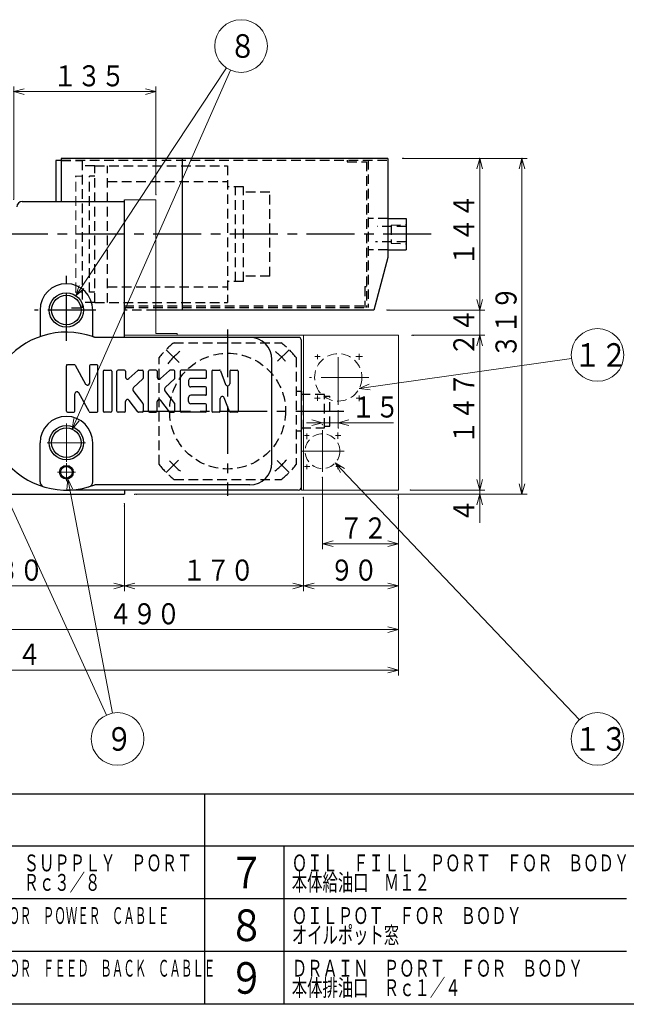
# Model space of a CAD drawing. Units: millimetres. Extents: x 3 to 586, y -2 to 405.
# Drawn here: x 128 to 243, y 5 to 192 of the extents above; entities that cross this region are included whole.
import ezdxf

# ---------------------------------------------------------------- set-up
doc = ezdxf.new("R2010")
doc.units = ezdxf.units.MM
doc.header["$LTSCALE"] = 7.274861
for name, pattern in [('CENTER', [2, 1.25, -0.25, 0.25, -0.25]), ('DASHED', [0.75, 0.5, -0.25]), ('HIDDEN', [0.375, 0.25, -0.125])]:
    doc.linetypes.add(name, pattern=pattern)
for name, color, linetype in [('001', 7, 'Continuous'), ('002', 7, 'Continuous'), ('003', 7, 'Continuous'), ('020', 7, 'Continuous')]:
    doc.layers.add(name, color=color, linetype=linetype)
doc.styles.get("Standard").update_dxf_attribs({"font": 'TXT', "bigfont": 'BIGFONT'})
doc.dimstyles.get("Standard").update_dxf_attribs({"dimtxt": 4, "dimasz": 2, "dimexe": 1, "dimexo": 1, "dimgap": 1, "dimtad": 1, "dimdec": 3, "dimdsep": 46, "dimtxsty": 'Standard', "dimcen": 0.09, "dimaunit": 1, "dimadec": 3, "dimazin": 2, "dimtfac": 0.6, "dimtdec": 4, "dimtmove": 0, "dimatfit": 3, "dimfxl": 1, "dimtolj": 1, "dimtzin": 0, "dimarcsym": 0})

# ---------------------------------------------------------------- blocks, each defined once
blk = doc.blocks.new('NIKKENMARK-7')
at = {"layer": '001', "color": 2, "lineweight": 30}
for p, q in [((136.71525, 117.646486), (136.71525, 126.246486)), ((138.198025, 126.446486), (136.91525, 126.446486)), ((138.372526, 126.344206), (140.366248, 122.78399)), ((141.11525, 126.246486), (141.11525, 122.979431)), ((142.51525, 126.446486), (141.31525, 126.446486)), ((142.71525, 117.646486), (142.71525, 126.246486)), ((143.91525, 125.446486), (145.11525, 125.446486)), ((147.71525, 125.446486), (146.51525, 125.446486)), ((150.257492, 125.392126), (148.589396, 123.822152)), ((150.394565, 125.446486), (151.11525, 125.446486)), ((153.71525, 125.446486), (152.51525, 125.446486)), ((156.257492, 125.392126), (154.589396, 123.822152)), ((157.11525, 125.446486), (156.394565, 125.446486)), ((163.11525, 125.446486), (158.51525, 125.446486)), ((164.51525, 125.446486), (165.77665, 125.446486)), ((165.963916, 125.31671), (166.940718, 122.711903)), ((167.91525, 125.446486), (169.11525, 125.446486)), ((143.71525, 125.246486), (143.71525, 117.646486)), ((145.31525, 125.246486), (145.31525, 117.646486)), ((146.31525, 117.646486), (146.31525, 125.246486)), ((147.91525, 125.246486), (147.91525, 124.113432)), ((151.252323, 123.78726), (149.465365, 122.105418)), ((151.31525, 125.246486), (151.31525, 123.9329)), ((152.31525, 117.646486), (152.31525, 125.246486)), ((153.91525, 125.246486), (153.91525, 124.113432)), ((157.252323, 123.78726), (155.465365, 122.105418)), ((157.31525, 123.9329), (157.31525, 125.246486)), ((158.31525, 125.246486), (158.31525, 117.646486)), ((159.91525, 123.446486), (159.91525, 122.646486)), ((163.11525, 123.846486), (160.31525, 123.846486)), ((163.31525, 124.046486), (163.31525, 125.246486)), ((164.31525, 125.246486), (164.31525, 117.646486)), ((167.71525, 125.246486), (167.71525, 122.852353)), ((169.31525, 125.246486), (169.31525, 117.646486)), ((151.27525, 119.099819), (149.419511, 121.574138)), ((157.27525, 119.099819), (155.419511, 121.574138)), ((163.11525, 122.246486), (160.31525, 122.246486)), ((163.31525, 120.846486), (163.31525, 122.046486)), ((138.31525, 117.646486), (138.31525, 120.91354)), ((141.057974, 117.548765), (139.064252, 121.108981)), ((150.25525, 117.526486), (148.63525, 119.686486)), ((156.25525, 117.526486), (154.63525, 119.686486)), ((159.91525, 119.446486), (159.91525, 120.246486)), ((163.11525, 120.646486), (160.31525, 120.646486)), ((165.91525, 117.646486), (165.91525, 120.040618)), ((167.666584, 117.576261), (166.689782, 120.181068)), ((147.91525, 117.646486), (147.91525, 119.446486)), ((151.31525, 118.979819), (151.31525, 117.646486)), ((153.91525, 117.646486), (153.91525, 119.446486)), ((157.31525, 117.646486), (157.31525, 118.979819)), ((163.11525, 119.046486), (160.31525, 119.046486)), ((163.31525, 117.646486), (163.31525, 118.846486)), ((136.91525, 117.446486), (138.11525, 117.446486)), ((141.232475, 117.446486), (142.51525, 117.446486)), ((145.11525, 117.446486), (143.91525, 117.446486)), ((147.71525, 117.446486), (146.51525, 117.446486)), ((151.11525, 117.446486), (150.41525, 117.446486)), ((152.51525, 117.446486), (153.71525, 117.446486)), ((156.41525, 117.446486), (157.11525, 117.446486)), ((163.11525, 117.446486), (158.51525, 117.446486)), ((165.71525, 117.446486), (164.51525, 117.446486)), ((169.11525, 117.446486), (167.85385, 117.446486))]:
    blk.add_line(p, q, dxfattribs=at)
for centre, radius, start, end in [((136.81525, 126.346486), 0.1, 90, 180), ((136.91525, 126.246486), 0.2, 90, 180), ((138.198025, 126.246486), 0.2, 29.248826, 90), ((141.31525, 126.246486), 0.2, 90, 180), ((142.51525, 126.246486), 0.2, 0, 90), ((143.91525, 125.246486), 0.2, 90, 180), ((145.11525, 125.246486), 0.2, 0, 90), ((146.51525, 125.246486), 0.2, 90, 180), ((147.71525, 125.246486), 0.2, 0, 90), ((150.394565, 125.246486), 0.2, 90, 133.264295), ((151.11525, 125.246486), 0.2, 0, 90), ((152.51525, 125.246486), 0.2, 90, 180), ((153.71525, 125.246486), 0.2, 0, 90), ((156.394565, 125.246486), 0.2, 90, 133.264295), ((157.11525, 125.246486), 0.2, 0, 90), ((158.51525, 125.246486), 0.2, 90, 180), ((163.11525, 125.246486), 0.2, 0, 90), ((164.51525, 125.246486), 0.2, 90, 180), ((165.77665, 125.246486), 0.2, 20.556045, 90), ((167.91525, 125.246486), 0.2, 90, 180), ((169.11525, 125.246486), 0.2, 0, 90), ((148.31525, 124.113432), 0.4, 180, 313.264295), ((151.11525, 123.9329), 0.2, 313.264295, 0), ((154.31525, 124.113432), 0.4, 180, 313.264295), ((157.11525, 123.9329), 0.2, 313.264295, 0), ((160.31525, 123.446486), 0.4, 90, 180), ((163.11525, 124.046486), 0.2, 270, 0), ((140.71525, 122.979431), 0.4, 209.248826, 0), ((149.739511, 121.814138), 0.4, 133.264295, 216.869898), ((155.739511, 121.814138), 0.4, 133.264295, 216.869898), ((160.31525, 122.646486), 0.4, 180, 270), ((163.11525, 122.046486), 0.2, 0, 90), ((167.31525, 122.852353), 0.4, 200.556045, 0), ((138.71525, 120.91354), 0.4, 29.248826, 180), ((148.31525, 119.446486), 0.4, 36.869898, 180), ((154.31525, 119.446486), 0.4, 36.869898, 180), ((160.31525, 120.246486), 0.4, 90, 180), ((163.11525, 120.846486), 0.2, 270, 0), ((166.31525, 120.040618), 0.4, 20.556045, 180), ((151.11525, 118.979819), 0.2, 0, 36.869898), ((157.11525, 118.979819), 0.2, 0, 36.869898), ((160.31525, 119.446486), 0.4, 180, 270), ((163.11525, 118.846486), 0.2, 0, 90), ((136.91525, 117.646486), 0.2, 180, 270), ((138.11525, 117.646486), 0.2, 270, 0), ((141.232475, 117.646486), 0.2, 209.248826, 270), ((142.51525, 117.646486), 0.2, 270, 0), ((143.91525, 117.646486), 0.2, 180, 270), ((145.11525, 117.646486), 0.2, 270, 0), ((146.51525, 117.646486), 0.2, 180, 270), ((147.71525, 117.646486), 0.2, 270, 0), ((150.41525, 117.646486), 0.2, 216.869898, 270), ((151.11525, 117.646486), 0.2, 270, 0), ((152.51525, 117.646486), 0.2, 180, 270), ((153.71525, 117.646486), 0.2, 270, 0), ((156.41525, 117.646486), 0.2, 216.869898, 270), ((157.11525, 117.646486), 0.2, 270, 0), ((158.51525, 117.646486), 0.2, 180, 270), ((163.11525, 117.646486), 0.2, 270, 0), ((164.51525, 117.646486), 0.2, 180, 270), ((165.71525, 117.646486), 0.2, 270, 0), ((167.85385, 117.646486), 0.2, 200.556045, 270), ((169.11525, 117.646486), 0.2, 270, 0)]:
    blk.add_arc(centre, radius, start, end, dxfattribs=at)
blk = doc.blocks.new('JZB-12')
at = {"layer": '001', "color": 2, "linetype": 'HIDDEN', "lineweight": 30}
for p, q in [((157.142656, 130.646486), (177.480111, 130.646486)), ((154.31025, 107.496374), (154.31025, 127.812686)), ((180.31891, 127.807686), (180.31891, 107.485285)), ((180.31891, 121.456486), (181.31891, 121.456486)), ((181.31891, 121.456486), (181.31891, 113.836486)), ((185.71891, 120.821486), (181.31891, 120.821486)), ((185.71891, 114.471486), (185.71891, 120.821486)), ((185.71891, 120.504486), (186.71891, 120.504486)), ((186.71891, 114.788486), (186.71891, 120.504486)), ((181.31891, 114.471486), (185.71891, 114.471486)), ((185.71891, 114.788486), (186.71891, 114.788486)), ((181.31891, 113.836486), (180.31891, 113.836486)), ((157.157709, 104.646486), (177.480111, 104.646486))]:
    blk.add_line(p, q, dxfattribs=at)
at = {"layer": '001', "color": 2, "linetype": 'CENTER', "lineweight": 30}
blk.add_line((151.17376, 117.646486), (189.845424, 117.646486), dxfattribs=at)
at = {"layer": '001', "color": 2, "linetype": 'HIDDEN', "lineweight": 30}
for centre, start, end in [((167.31025, 117.651486), 128.040464, 141.98772), ((167.31891, 117.646486), 38.01228, 51.98772), ((167.31891, 117.646486), 217.96342, 231.98772), ((167.31891, 117.646486), 308.01228, 321.98772)]:
    blk.add_arc(centre, 16.5, start, end, dxfattribs=at)
at = {"layer": '001', "color": 2, "linetype": 'CENTER', "lineweight": 30}
for start, end in [(128.780765, 141.710452), (40.647295, 51.079746), (220.471567, 231.918877), (308.093542, 320.413851)]:
    blk.add_arc((167.31891, 117.646486), 14.5, start, end, dxfattribs=at)
blk = doc.blocks.new('DIM-17')
at = {"layer": '001', "color": 2, "lineweight": 9}
for points in [[(138.507725, 139.557488), (167.105816, 182.810243)], [(140.057809, 140.930232), (138.507725, 139.557488), (139.163765, 141.521361)]]:
    blk.add_lwpolyline(points, dxfattribs=at)
blk.add_circle((169.86347, 186.981015), 5, dxfattribs=at)
at = {"layer": '001', "color": 3, "lineweight": 9, "width": 0.833333}
blk.add_text('８', height=4.47, dxfattribs=at).set_placement((167.62847, 184.746015))
blk = doc.blocks.new('DIM-18')
at = {"layer": '002', "color": 2, "lineweight": 9}
for points in [[(137.8297, 114.215143), (167.848893, 182.404829)], [(139.126005, 115.829696), (137.8297, 114.215143), (138.145057, 116.261539)]]:
    blk.add_lwpolyline(points, dxfattribs=at)
blk.add_circle((169.86347, 186.981015), 5, dxfattribs=at)
at = {"layer": '002', "color": 3, "lineweight": 9, "width": 0.833333}
blk.add_text('８', height=4.47, dxfattribs=at).set_placement((167.62847, 184.746015))
blk = doc.blocks.new('DIM-25')
at = {"layer": '002', "color": 2, "lineweight": 9}
for points in [[(124.202879, 102.623242), (123.85684, 104.664674), (125.177234, 103.069761)], [(123.85684, 104.664674), (144.353436, 59.938768)]]:
    blk.add_lwpolyline(points, dxfattribs=at)
blk.add_circle((146.436476, 55.393337), 5, dxfattribs=at)
at = {"layer": '002', "color": 3, "lineweight": 9, "width": 0.833333}
blk.add_text('９', height=4.47, dxfattribs=at).set_placement((144.201476, 53.158337))
blk = doc.blocks.new('DIM-26')
at = {"layer": '002', "color": 2, "lineweight": 9}
for points in [[(136.810933, 102.704625), (136.960271, 104.769785), (137.863521, 102.906635)], [(136.960271, 104.769785), (145.494087, 60.303725)]]:
    blk.add_lwpolyline(points, dxfattribs=at)
blk.add_circle((146.436476, 55.393337), 5, dxfattribs=at)
at = {"layer": '002', "color": 3, "lineweight": 9, "width": 0.833333}
blk.add_text('９', height=4.47, dxfattribs=at).set_placement((144.201476, 53.158337))
blk = doc.blocks.new('DIM-27')
at = {"layer": '002', "color": 2, "lineweight": 9}
for points in [[(188.740983, 106.002552), (187.752949, 107.822161), (189.518416, 106.74035)], [(187.752949, 107.822161), (234.066988, 59.020112)]]:
    blk.add_lwpolyline(points, dxfattribs=at)
blk.add_circle((237.508863, 55.393337), 5, dxfattribs=at)
at = {"layer": '002', "color": 3, "lineweight": 9, "width": 0.833333}
blk.add_text('１３', height=4.47, dxfattribs=at).set_placement((233.038863, 53.158337))
blk = doc.blocks.new('DIM-28')
at = {"layer": '002', "color": 2, "lineweight": 9}
for points in [[(192.28525, 121.927736), (232.557921, 127.611148)], [(194.340512, 121.676573), (192.28525, 121.927736), (194.190741, 122.737854)]]:
    blk.add_lwpolyline(points, dxfattribs=at)
blk.add_circle((237.508863, 128.309841), 5, dxfattribs=at)
at = {"layer": '002', "color": 3, "lineweight": 9, "width": 0.833333}
blk.add_text('１２', height=4.47, dxfattribs=at).set_placement((233.038863, 126.074841))
blk = doc.blocks.new('*D88')
at = {"layer": '002', "color": 2, "lineweight": 9}
for p, q in [((200.540742, 165.646486), (216.154892, 165.646486)), ((215.154892, 136.846486), (215.154892, 165.646486)), ((197.560707, 136.846486), (216.154892, 136.846486))]:
    blk.add_line(p, q, dxfattribs=at)
for points in [[(214.618994, 163.646486), (215.154892, 165.646486), (215.690791, 163.646486)], [(215.690791, 138.846486), (215.154892, 136.846486), (214.618994, 138.846486)]]:
    blk.add_lwpolyline(points, dxfattribs=at)
for p in [(200.540742, 165.646486), (215.154892, 165.646486), (197.560707, 136.846486)]:
    blk.add_point(p, dxfattribs=at)
at = {"layer": '002', "color": 3, "lineweight": 9, "width": 0.833333}
blk.add_text('１４４', height=4, rotation=90.000003, dxfattribs=at).set_placement((214.154892, 145.246486))
blk = doc.blocks.new('*D89')
at = {"layer": '002', "color": 2, "lineweight": 9}
for p, q in [((215.154892, 136.846486), (215.154892, 139.846486)), ((197.967079, 136.846486), (216.154892, 136.846486)), ((215.154892, 132.046486), (215.154892, 136.846486)), ((202.301681, 132.046486), (216.154892, 132.046486)), ((215.154892, 132.046486), (215.154892, 129.046486))]:
    blk.add_line(p, q, dxfattribs=at)
for points in [[(215.690791, 138.846486), (215.154892, 136.846486), (214.618994, 138.846486)], [(214.618994, 130.046486), (215.154892, 132.046486), (215.690791, 130.046486)]]:
    blk.add_lwpolyline(points, dxfattribs=at)
for p in [(197.967079, 136.846486), (215.154892, 136.846486), (202.301681, 132.046486)]:
    blk.add_point(p, dxfattribs=at)
at = {"layer": '002', "color": 3, "lineweight": 9, "width": 0.833333}
blk.add_text('２４', height=4, rotation=90.000003, dxfattribs=at).set_placement((214.154892, 128.046486))
blk = doc.blocks.new('*D90')
at = {"layer": '002', "color": 2, "lineweight": 9}
for p, q in [((202.572597, 132.046486), (216.154892, 132.046486)), ((215.154892, 102.646486), (215.154892, 132.046486)), ((201.997628, 102.646486), (216.154892, 102.646486))]:
    blk.add_line(p, q, dxfattribs=at)
for points in [[(214.618994, 130.046486), (215.154892, 132.046486), (215.690791, 130.046486)], [(215.690791, 104.646486), (215.154892, 102.646486), (214.618994, 104.646486)]]:
    blk.add_lwpolyline(points, dxfattribs=at)
for p in [(202.572597, 132.046486), (215.154892, 132.046486), (201.997628, 102.646486)]:
    blk.add_point(p, dxfattribs=at)
at = {"layer": '002', "color": 3, "lineweight": 9, "width": 0.833333}
blk.add_text('１４７', height=4, rotation=90.000003, dxfattribs=at).set_placement((214.154892, 111.346486))
blk = doc.blocks.new('*D91')
at = {"layer": '002', "color": 2, "lineweight": 9}
for p, q in [((185.31525, 105.102158), (185.31525, 91.456488)), ((199.71525, 101.268478), (199.71525, 91.456488)), ((185.31525, 92.456488), (199.71525, 92.456488))]:
    blk.add_line(p, q, dxfattribs=at)
for points in [[(187.31525, 91.92059), (185.31525, 92.456488), (187.31525, 92.992386)], [(197.71525, 92.992386), (199.71525, 92.456488), (197.71525, 91.92059)]]:
    blk.add_lwpolyline(points, dxfattribs=at)
for p in [(185.31525, 105.102158), (199.71525, 101.268478), (199.71525, 92.456488)]:
    blk.add_point(p, dxfattribs=at)
at = {"layer": '002', "color": 3, "lineweight": 9, "width": 0.833333}
blk.add_text('７２', height=4, dxfattribs=at).set_placement((188.51525, 93.456488))
blk = doc.blocks.new('*D92')
at = {"layer": '002', "color": 2, "lineweight": 9}
for p, q in [((147.71525, 100.10398), (147.71525, 83.456488)), ((147.71525, 84.456488), (101.71525, 84.456488))]:
    blk.add_line(p, q, dxfattribs=at)
for points in [[(103.71525, 83.92059), (101.71525, 84.456488), (103.71525, 84.992386)], [(145.71525, 84.992386), (147.71525, 84.456488), (145.71525, 83.92059)]]:
    blk.add_lwpolyline(points, dxfattribs=at)
for p in [(147.71525, 100.10398), (101.71525, 85.456488), (101.71525, 84.456488)]:
    blk.add_point(p, dxfattribs=at)
at = {"layer": '002', "color": 3, "lineweight": 9, "width": 0.833333}
blk.add_text('２３０', height=4, dxfattribs=at).set_placement((118.71525, 85.456488))
blk = doc.blocks.new('*D93')
at = {"layer": '002', "color": 2, "lineweight": 9}
for p, q in [((200.676198, 165.646486), (224.154892, 165.646486)), ((223.154892, 101.846486), (223.154892, 165.646486)), ((149.964539, 101.846486), (224.154892, 101.846486))]:
    blk.add_line(p, q, dxfattribs=at)
for points in [[(222.618994, 163.646486), (223.154892, 165.646486), (223.690791, 163.646486)], [(223.690791, 103.846486), (223.154892, 101.846486), (222.618994, 103.846486)]]:
    blk.add_lwpolyline(points, dxfattribs=at)
for p in [(200.676198, 165.646486), (223.154892, 165.646486), (149.964539, 101.846486)]:
    blk.add_point(p, dxfattribs=at)
at = {"layer": '002', "color": 3, "lineweight": 9, "width": 0.833333}
blk.add_text('３１９', height=4, rotation=90.000003, dxfattribs=at).set_placement((222.154892, 127.746486))
blk = doc.blocks.new('*D96')
at = {"layer": '002', "color": 2, "lineweight": 9}
for p, q in [((48.91525, 102.543002), (48.91525, 67.456488)), ((199.71525, 101.235017), (199.71525, 67.456488)), ((199.71525, 68.456488), (48.91525, 68.456488))]:
    blk.add_line(p, q, dxfattribs=at)
for points in [[(50.91525, 67.92059), (48.91525, 68.456488), (50.91525, 68.992386)], [(197.71525, 68.992386), (199.71525, 68.456488), (197.71525, 67.92059)]]:
    blk.add_lwpolyline(points, dxfattribs=at)
for p in [(48.91525, 102.543002), (199.71525, 101.235017), (48.91525, 68.456488)]:
    blk.add_point(p, dxfattribs=at)
at = {"layer": '002', "color": 3, "lineweight": 9, "width": 0.833333}
blk.add_text('７５４', height=4, dxfattribs=at).set_placement((118.31525, 69.456488))
blk = doc.blocks.new('*D99')
at = {"layer": '002', "color": 2, "lineweight": 9}
for p, q in [((181.71525, 101.248205), (181.71525, 83.456488)), ((147.71525, 99.634887), (147.71525, 83.456488)), ((181.71525, 84.456488), (147.71525, 84.456488))]:
    blk.add_line(p, q, dxfattribs=at)
for points in [[(149.71525, 83.92059), (147.71525, 84.456488), (149.71525, 84.992386)], [(179.71525, 84.992386), (181.71525, 84.456488), (179.71525, 83.92059)]]:
    blk.add_lwpolyline(points, dxfattribs=at)
for p in [(181.71525, 101.248205), (147.71525, 99.634887), (147.71525, 84.456488)]:
    blk.add_point(p, dxfattribs=at)
at = {"layer": '002', "color": 3, "lineweight": 9, "width": 0.833333}
blk.add_text('１７０', height=4, dxfattribs=at).set_placement((158.71525, 85.456488))
blk = doc.blocks.new('*D100')
at = {"layer": '002', "color": 2, "lineweight": 9}
for p, q in [((181.71525, 101.172713), (181.71525, 83.456488)), ((199.71525, 101.108668), (199.71525, 83.456488)), ((199.71525, 84.456488), (181.71525, 84.456488))]:
    blk.add_line(p, q, dxfattribs=at)
for points in [[(183.71525, 83.92059), (181.71525, 84.456488), (183.71525, 84.992386)], [(197.71525, 84.992386), (199.71525, 84.456488), (197.71525, 83.92059)]]:
    blk.add_lwpolyline(points, dxfattribs=at)
for p in [(181.71525, 101.172713), (199.71525, 101.108668), (181.71525, 84.456488)]:
    blk.add_point(p, dxfattribs=at)
at = {"layer": '002', "color": 3, "lineweight": 9, "width": 0.833333}
blk.add_text('９０', height=4, dxfattribs=at).set_placement((186.71525, 85.456488))
blk = doc.blocks.new('*D113')
at = {"layer": '002', "color": 2, "lineweight": 9}
for p, q in [((188.31525, 117.813892), (188.31525, 114.426295)), ((185.31525, 115.426295), (182.31525, 115.426295)), ((185.31525, 115.426295), (188.31525, 115.426295)), ((188.31525, 115.426295), (198.81525, 115.426295))]:
    blk.add_line(p, q, dxfattribs=at)
for points in [[(183.31525, 115.962194), (185.31525, 115.426295), (183.31525, 114.890397)], [(190.31525, 114.890397), (188.31525, 115.426295), (190.31525, 115.962194)]]:
    blk.add_lwpolyline(points, dxfattribs=at)
for p in [(185.31525, 115.055808), (188.31525, 115.426295), (188.31525, 114.426295)]:
    blk.add_point(p, dxfattribs=at)
at = {"layer": '002', "color": 3, "lineweight": 9, "width": 0.833333}
blk.add_text('１５', height=4, dxfattribs=at).set_placement((190.81525, 116.426295))
blk = doc.blocks.new('*D134')
at = {"layer": '002', "color": 2, "lineweight": 9}
for p, q in [((215.154892, 102.646486), (215.154892, 105.646486)), ((149.675867, 101.846486), (216.154892, 101.846486)), ((201.972606, 102.646486), (216.154892, 102.646486)), ((215.154892, 101.846486), (215.154892, 102.646486)), ((215.154892, 101.846486), (215.154892, 96.454138))]:
    blk.add_line(p, q, dxfattribs=at)
for points in [[(215.690791, 104.646486), (215.154892, 102.646486), (214.618994, 104.646486)], [(214.618994, 99.846486), (215.154892, 101.846486), (215.690791, 99.846486)]]:
    blk.add_lwpolyline(points, dxfattribs=at)
for p in [(149.675867, 101.846486), (201.972606, 102.646486), (215.154892, 102.646486)]:
    blk.add_point(p, dxfattribs=at)
at = {"layer": '002', "color": 3, "lineweight": 9, "width": 0.833333}
blk.add_text('４', height=4, rotation=90.000003, dxfattribs=at).set_placement((214.154892, 96.454138))
blk = doc.blocks.new('*D135')
at = {"layer": '001', "color": 2, "lineweight": 9}
for p, q in [((199.71525, 101.646486), (199.71525, 75.159549)), ((101.71525, 97.488809), (101.71525, 75.159549)), ((199.71525, 76.159549), (101.71525, 76.159549))]:
    blk.add_line(p, q, dxfattribs=at)
for points in [[(103.71525, 75.623651), (101.71525, 76.159549), (103.71525, 76.695447)], [(197.71525, 76.695447), (199.71525, 76.159549), (197.71525, 75.623651)]]:
    blk.add_lwpolyline(points, dxfattribs=at)
for p in [(199.71525, 101.646486), (101.71525, 97.488809), (101.71525, 76.159549)]:
    blk.add_point(p, dxfattribs=at)
at = {"layer": '001', "color": 3, "lineweight": 9, "width": 0.833333}
blk.add_text('４９０', height=4, dxfattribs=at).set_placement((144.71525, 77.159549))
blk = doc.blocks.new('*D138')
at = {"layer": '001', "color": 2, "lineweight": 9}
for p, q in [((126.71525, 157.846486), (126.71525, 179.320419)), ((153.71525, 178.320419), (126.71525, 178.320419)), ((153.71525, 158.766486), (153.71525, 179.320419))]:
    blk.add_line(p, q, dxfattribs=at)
for points in [[(128.71525, 177.78452), (126.71525, 178.320419), (128.71525, 178.856317)], [(151.71525, 178.856317), (153.71525, 178.320419), (151.71525, 177.78452)]]:
    blk.add_lwpolyline(points, dxfattribs=at)
for p in [(126.71525, 178.320419), (126.71525, 157.846486), (153.71525, 158.766486)]:
    blk.add_point(p, dxfattribs=at)
at = {"layer": '001', "color": 3, "lineweight": 9, "width": 0.833333}
blk.add_text('１３５', height=4, dxfattribs=at).set_placement((134.21525, 179.320419))

msp = doc.modelspace()

# ---------------------------------------------------------------- linework, layer by layer
at = {"layer": '001', "lineweight": 30}
for p, q in [((135.71525, 165.246486), (134.71525, 165.246486)), ((134.71525, 165.246486), (134.71525, 157.446486)), ((135.71525, 165.646486), (135.71525, 157.446486)), ((197.71525, 165.646486), (135.71525, 165.646486)), ((158.71525, 165.646486), (158.71525, 136.846486)), ((197.71525, 165.646486), (197.71525, 146.846486)), ((128.31525, 157.446486), (147.71525, 157.446486)), ((147.71525, 131.646486), (147.71525, 157.766486)), ((197.71525, 154.246486), (201.21525, 154.246486)), ((201.21525, 154.246486), (201.21525, 148.246486)), ((197.71525, 148.246486), (201.21525, 148.246486)), ((197.71525, 146.846486), (195.035758, 136.846486)), ((131.71525, 136.846486), (131.71525, 131.788621)), ((141.71525, 131.788621), (141.71525, 136.846486)), ((195.035758, 136.846486), (153.71525, 136.846486)), ((180.71525, 131.646486), (142.100415, 131.646486)), ((181.31525, 102.646486), (181.31525, 131.046486)), ((175.71525, 107.846486), (175.71525, 127.446486)), ((131.71525, 104.230078), (131.71525, 111.646486)), ((141.71525, 104.230078), (141.71525, 111.646486)), ((171.51525, 103.646486), (142.100415, 103.646486)), ((103.51525, 101.846486), (147.71525, 101.846486)), ((180.71525, 102.646486), (136.71525, 102.646486)), ((147.71525, 102.646486), (147.71525, 101.846486))]:
    msp.add_line(p, q, dxfattribs=at)
at = {"layer": '001', "color": 2, "linetype": 'HIDDEN', "lineweight": 30}
for p, q in [((135.71525, 165.326486), (197.71525, 165.326486)), ((135.71525, 165.246486), (139.71525, 165.246486)), ((139.71525, 165.246486), (139.71525, 137.246486)), ((190.01525, 165.326486), (190.01525, 165.006486)), ((190.01525, 165.006486), (193.69525, 165.006486)), ((193.69525, 165.006486), (193.69525, 137.326486)), ((194.01525, 165.326486), (194.01525, 137.326486)), ((142.11525, 164.258486), (139.71525, 164.258486)), ((142.11525, 138.258486), (142.11525, 164.258486)), ((142.11525, 164.258486), (167.31525, 164.258486)), ((144.51525, 138.258486), (144.51525, 164.258486)), ((167.31525, 164.258486), (167.31525, 138.258486)), ((142.11525, 162.258486), (141.11525, 162.258486)), ((141.11525, 140.258486), (141.11525, 162.258486)), ((144.51525, 161.258486), (167.31525, 161.258486)), ((170.31525, 160.258486), (167.31525, 160.258486)), ((168.81525, 142.258486), (168.81525, 160.258486)), ((170.31525, 142.258486), (170.31525, 160.258486)), ((175.31525, 159.258486), (170.31525, 159.258486)), ((175.31525, 143.258486), (175.31525, 159.258486)), ((197.71525, 154.246486), (194.01525, 154.246486)), ((201.21525, 152.698486), (195.693635, 152.698486)), ((198.33525, 152.958486), (201.21525, 153.10942)), ((198.33525, 152.958486), (198.33525, 149.558486)), ((201.21525, 149.818486), (195.381138, 149.818486)), ((197.71525, 148.246486), (194.01525, 148.246486)), ((198.33525, 149.558486), (201.21525, 149.407551)), ((170.31525, 142.258486), (167.31525, 142.258486)), ((175.31525, 143.258486), (170.31525, 143.258486)), ((142.11525, 140.258486), (141.11525, 140.258486)), ((144.51525, 141.258486), (167.31525, 141.258486)), ((193.37525, 141.326486), (193.37525, 137.326486)), ((193.37525, 141.326486), (193.69525, 141.326486)), ((137.71525, 137.246486), (139.71525, 137.246486)), ((142.11525, 138.258486), (139.71525, 138.258486)), ((142.11525, 138.258486), (167.31525, 138.258486)), ((147.71525, 137.646486), (193.37525, 137.646486)), ((147.71525, 137.326486), (194.01525, 137.326486)), ((153.71525, 136.846486), (147.71525, 136.846486))]:
    msp.add_line(p, q, dxfattribs=at)
at = {"layer": '001', "color": 2, "linetype": 'HIDDEN', "lineweight": 9}
for p, q in [((139.71525, 162.258486), (138.382563, 162.258486)), ((138.51525, 140.258486), (138.51525, 162.258486)), ((139.71525, 140.258486), (138.382563, 140.258486))]:
    msp.add_line(p, q, dxfattribs=at)
at = {"layer": '001', "lineweight": 9}
for p, q in [((153.71525, 157.766486), (147.71525, 157.766486)), ((153.71525, 132.366486), (153.71525, 157.766486)), ((199.71525, 132.046486), (147.71525, 132.046486)), ((157.71525, 132.366486), (153.71525, 132.366486)), ((157.71525, 132.046486), (157.71525, 132.366486)), ((181.71525, 102.646486), (181.71525, 132.046486)), ((199.71525, 102.646486), (199.71525, 132.046486)), ((199.71525, 102.646486), (181.31525, 102.646486))]:
    msp.add_line(p, q, dxfattribs=at)
at = {"layer": '001', "color": 2, "linetype": 'CENTER', "lineweight": 30}
for p, q in [((205.954378, 151.258486), (118.581836, 151.258486)), ((136.71525, 130.992186), (136.71525, 143.312452)), ((142.291992, 136.846486), (130.662971, 136.846486)), ((167.31525, 133.16635), (167.31525, 101.557978)), ((158.106287, 126.855449), (155.649818, 129.311917)), ((176.784641, 127.115877), (178.984342, 129.315578)), ((155.642988, 105.974224), (157.975909, 108.307144)), ((178.984342, 105.977394), (176.688749, 108.272986))]:
    msp.add_line(p, q, dxfattribs=at)
at = {"layer": '001', "color": 2, "linetype": 'CENTER', "lineweight": 9}
for p, q in [((188.31525, 118.813892), (188.31525, 129.522458)), ((184.877441, 128.016486), (183.885989, 128.016486)), ((184.34525, 127.517526), (184.34525, 128.420849)), ((191.663381, 128.016486), (192.941253, 128.016486)), ((192.28525, 127.3633), (192.28525, 128.553043)), ((194.131014, 124.046486), (182.850491, 124.046486)), ((184.899473, 120.076486), (183.819892, 120.076486)), ((184.34525, 120.643458), (184.34525, 119.629973)), ((191.707445, 120.076486), (192.875156, 120.076486)), ((192.28525, 120.643458), (192.28525, 119.563876)), ((136.71525, 107.996486), (136.71525, 115.296486)), ((182.80641, 112.986486), (181.903087, 112.986486)), ((182.37525, 112.33729), (182.37525, 113.416872)), ((185.31525, 106.102158), (185.31525, 114.055808)), ((187.807735, 112.986486), (188.799188, 112.986486)), ((188.25525, 112.403387), (188.25525, 113.615162)), ((133.06525, 111.646486), (140.36525, 111.646486)), ((189.438123, 110.046486), (181.462441, 110.046486)), ((136.71525, 104.346486), (136.71525, 107.746486)), ((182.916571, 107.106486), (181.903087, 107.106486)), ((182.37525, 107.490191), (182.37525, 106.652964)), ((187.829768, 107.106486), (188.843252, 107.106486)), ((188.25525, 107.57832), (188.25525, 106.6089)), ((135.01525, 106.046486), (138.41525, 106.046486))]:
    msp.add_line(p, q, dxfattribs=at)
at = {"layer": '001', "lineweight": 30}
for centre in [(136.71525, 136.846486), (136.71525, 111.646486)]:
    msp.add_circle(centre, 3.25, dxfattribs=at)
at = {"layer": '001', "color": 2, "lineweight": 30}
for centre, radius in [((136.71525, 136.846486), 2.8), ((136.71525, 111.646486), 2.8), ((136.71525, 106.046486), 1.3), ((136.71525, 106.046486), 1.1)]:
    msp.add_circle(centre, radius, dxfattribs=at)
at = {"layer": '001', "color": 2, "linetype": 'HIDDEN', "lineweight": 30}
msp.add_circle((167.31525, 117.646486), 11, dxfattribs=at)
at = {"layer": '001', "color": 2, "linetype": 'HIDDEN', "lineweight": 9}
for centre, radius in [((188.31525, 124.046486), 4.5), ((185.31525, 110.046486), 3.3)]:
    msp.add_circle(centre, radius, dxfattribs=at)
at = {"layer": '001', "lineweight": 30}
for centre, radius, start, end in [((128.31525, 156.446486), 1, 90, 180), ((136.71525, 136.846486), 5, 0, 180), ((136.71525, 117.646486), 15, 70.528779, 291.03947), ((171.51525, 127.446486), 4.2, 0, 90), ((180.71525, 131.046486), 0.6, 0, 90), ((136.71525, 111.646486), 5, 0, 180), ((171.51525, 107.846486), 4.2, 270, 0), ((132.71525, 104.230078), 1, 180, 253.39845), ((140.71525, 104.230078), 1, 286.60155, 0), ((180.71525, 103.246486), 0.6, 270, 0)]:
    msp.add_arc(centre, radius, start, end, dxfattribs=at)
at = {"layer": '001', "color": 253, "linetype": 'DASHED', "lineweight": 30}
msp.add_arc((136.71525, 117.646486), 15, 68.96053, 70.528779, dxfattribs=at)
at = {"layer": '020', "color": 2, "lineweight": 30}
for p, q in [((3, 45), (401, 45)), ((163, 5), (163, 45)), ((163, 35), (3, 35)), ((323, 35), (163, 35)), ((178, 35), (178, 5)), ((163, 25), (83, 25)), ((243, 25), (163, 25)), ((163, 15), (83, 15)), ((243, 15), (163, 15)), ((163, 5), (83, 5)), ((163, 5), (83, 5)), ((243, 5), (163, 5))]:
    msp.add_line(p, q, dxfattribs=at)
at = {"layer": '020', "lineweight": 30}
msp.add_line((579, 5), (3, 5), dxfattribs=at)

# ---------------------------------------------------------------- block references
at = {"layer": '001', "color": 0, "linetype": 'ByBlock', "lineweight": -2}
for name in ['DIM-17', 'JZB-12', 'NIKKENMARK-7']:
    msp.add_blockref(name, (0, 0), dxfattribs=at)
at = {"layer": '002', "color": 0, "linetype": 'ByBlock', "lineweight": -2}
for name in ['DIM-18', 'DIM-28', 'DIM-27', 'DIM-26', 'DIM-25']:
    msp.add_blockref(name, (0, 0), dxfattribs=at)

# ---------------------------------------------------------------- texts
at = {"layer": '003', "color": 2, "lineweight": 9}
for s, height, width, p in [('ＣＬＡＭＰ\u3000ＯＩＬ\u3000ＳＵＰＰＬＹ\u3000ＰＯＲＴ', 3.2, 0.666667, (99.5, 30.25)), ('７', 6, 0.833333, (167.5, 27)), ('ＯＩＬ\u3000ＦＩＬＬ\u3000ＰＯＲＴ\u3000ＦＯＲ\u3000ＢＯＤＹ', 3.2, 0.666667, (179.5, 30.25)), ('クランプ油圧投入口\u3000Ｒｃ３／８', 3.2, 0.666667, (99.5, 26.55)), ('本体給油口\u3000Ｍ１２', 3.2, 0.666667, (179.5, 26.55)), ('ＲＥＣＥＰＴＡＣＬＥ\u3000ＦＯＲ\u3000ＰＯＷＥＲ\u3000ＣＡＢＬＥ', 3.2, 0.5, (99.5, 20.25)), ('８', 6, 0.833333, (167.5, 17)), ('ＯＩＬＰＯＴ\u3000ＦＯＲ\u3000ＢＯＤＹ', 3.2, 0.666667, (179.5, 20.25)), ('オイルポット窓', 3.2, 0.666667, (179.5, 16.55)), ('ＲＥＣＥＰＴＡＣＬＥ\u3000ＦＯＲ\u3000ＦＥＥＤ\u3000ＢＡＣＫ\u3000ＣＡＢＬＥ', 3.2, 0.5, (99.5, 10.25)), ('９', 6, 0.833333, (167.5, 7)), ('ＤＲＡＩＮ\u3000ＰＯＲＴ\u3000ＦＯＲ\u3000ＢＯＤＹ', 3.2, 0.666667, (179.5, 10.25)), ('本体排油口\u3000Ｒｃ１／４', 3.2, 0.666667, (179.5, 6.55))]:
    msp.add_text(s, height=height, dxfattribs=dict(at, width=width)).set_placement(p)

# ---------------------------------------------------------------- dimensions: what is measured, and where the dimension line sits
at = {"layer": '001', "color": 2, "lineweight": 9}
for base, p1, p2, picture, middle in [((126.71525, 178.320419), (153.71525, 158.766486), (126.71525, 157.846486), '*D138', (140.21525, 181.320419)), ((101.71525, 76.159549), (199.71525, 101.646486), (101.71525, 97.488809), '*D135', (150.71525, 79.159549))]:
    dim = msp.add_linear_dim(base=base, p1=p1, p2=p2, angle=180, dimstyle='Standard', dxfattribs=at)
    dim.commit()
    dim.dimension.update_dxf_attribs({"geometry": picture, "text_midpoint": middle, "dimtype": 160})
at = {"layer": '002', "color": 2, "lineweight": 9}
for base, p1, p2, angle, picture, middle in [((223.154892, 165.646486), (149.964539, 101.846486), (200.676198, 165.646486), 90, '*D93', (220.154892, 133.746486)), ((215.154892, 165.646486), (197.560707, 136.846486), (200.540742, 165.646486), 90, '*D88', (212.154892, 151.246486)), ((215.154892, 136.846486), (202.301681, 132.046486), (197.967079, 136.846486), 90, '*D89', (212.154892, 132.046486)), ((215.154892, 132.046486), (201.997628, 102.646486), (202.572597, 132.046486), 90, '*D90', (212.154892, 117.346486)), ((215.154892, 102.646486), (149.675867, 101.846486), (201.972606, 102.646486), 90, '*D134', (212.154892, 98.454138)), ((48.91525, 68.456488), (199.71525, 101.235017), (48.91525, 102.543002), 180, '*D96', (124.31525, 71.456488)), ((147.71525, 84.456488), (181.71525, 101.248205), (147.71525, 99.634887), 180, '*D99', (164.71525, 87.456488)), ((181.71525, 84.456488), (199.71525, 101.108668), (181.71525, 101.172713), 180, '*D100', (190.71525, 87.456488)), ((101.71525, 84.456488), (147.71525, 100.10398), (101.71525, 85.456488), 180, '*D92', (124.71525, 87.456488))]:
    dim = msp.add_linear_dim(base=base, p1=p1, p2=p2, angle=angle, dimstyle='Standard', dxfattribs=at)
    dim.commit()
    dim.dimension.update_dxf_attribs({"geometry": picture, "text_midpoint": middle, "dimtype": 160})
for base, p1, p2, picture, middle in [((188.31525, 115.426295), (185.31525, 115.055808), (188.31525, 114.426295), '*D113', (194.81525, 118.426295)), ((199.71525, 92.456488), (185.31525, 105.102158), (199.71525, 101.268478), '*D91', (192.51525, 95.456488))]:
    dim = msp.add_linear_dim(base=base, p1=p1, p2=p2, dimstyle='Standard', dxfattribs=at)
    dim.commit()
    dim.dimension.update_dxf_attribs({"geometry": picture, "text_midpoint": middle, "dimtype": 160})

doc.saveas('drawing.dxf')
